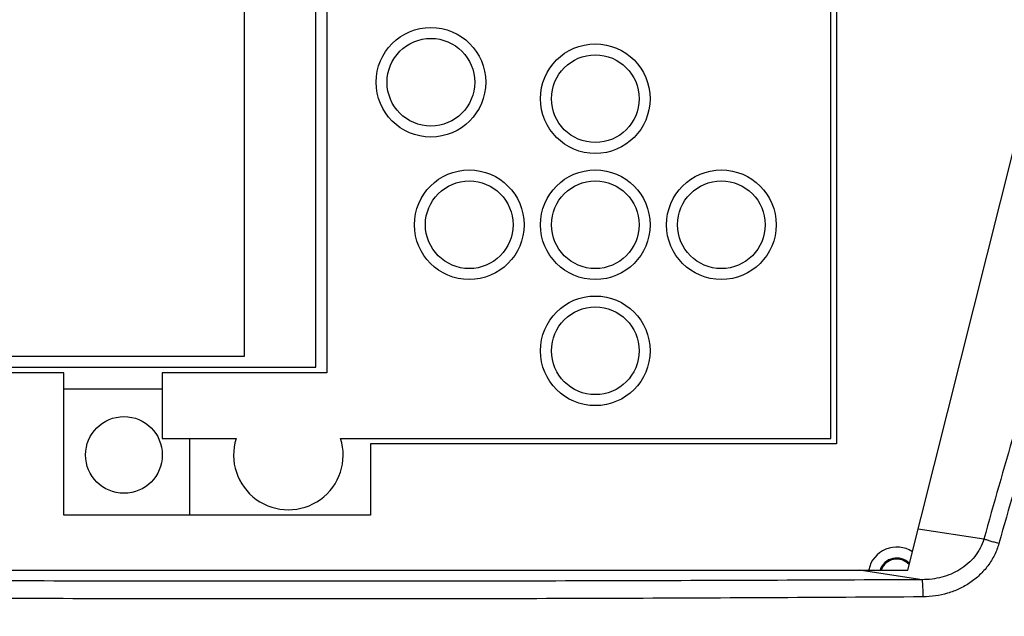
# Model space of a CAD drawing. Units: inches. Extents: x -251 to 957, y -88 to 1360.
# Drawn here: x -33 to 57, y 832 to 887 of the extents above; entities that cross this region are included whole.
import ezdxf

# ---------------------------------------------------------------- set-up
doc = ezdxf.new("R2010")
doc.units = ezdxf.units.IN
doc.header["$LTSCALE"] = 0.6431102362
doc.header["$MEASUREMENT"] = 0
doc.header["$PDMODE"] = 3
doc.header["$PDSIZE"] = 0.3125
doc.linetypes.add('HIDDEN', pattern=[0.2, 0.1, -0.1])
doc.layers.get('0').update_dxf_attribs({"linetype": 'CONTINUOUS'})
doc.layers.get('Defpoints').update_dxf_attribs({"linetype": 'CONTINUOUS'})
doc.layers.add('02___PRT_ALL_AXES', color=7, linetype='CONTINUOUS')
doc.layers.add('DEFAULT_2', color=8, linetype='HIDDEN')
doc.styles.get("Standard").update_dxf_attribs({"font": 'txt', "width": 0.8})
doc.dimstyles.get("Standard").update_dxf_attribs({"dimtxt": 0.12, "dimasz": 0.135, "dimexe": 0.18, "dimexo": 0.0625, "dimgap": 0.09, "dimtad": 0, "dimtih": 1, "dimtoh": 1, "dimdsep": 46, "dimtxsty": 'Standard', "dimcen": 0.09, "dimadec": 0, "dimazin": 0, "dimtol": 1, "dimtp": 0.01, "dimtm": 0.01, "dimtfac": 1, "dimtofl": 0, "dimtmove": 0, "dimatfit": 3, "dimfxl": 1, "dimtolj": 1, "dimarcsym": 0})

# ---------------------------------------------------------------- blocks, each defined once
blk = doc.blocks.new('*D4')
at = {"color": 0, "lineweight": -2, "transparency": 16777216}
for p, q in [((-186.3992336679629, 877.3716590729465), (-186.3992336679629, 772.3227133461104)), ((171.9963255007369, 877.3716590729465), (171.9963255007369, 772.3227133461104)), ((-176.399233667963, 772.5331857870106), (-20.09145408361301, 772.5331857870106)), ((161.996325500737, 772.5331857870106), (5.688545916386983, 772.5331857870106))]:
    blk.add_line(p, q, dxfattribs=at)
at = {"color": 0, "transparency": 16777216}
for points in [[(-176.399233667963, 774.1998524536771), (-176.399233667963, 770.8665191203439), (-186.3992336679629, 772.5331857870106)], [(161.996325500737, 774.1998524536771), (161.996325500737, 770.8665191203439), (171.9963255007369, 772.5331857870106)]]:
    blk.add_solid(points, dxfattribs=at)
at = {"layer": 'Defpoints', "color": 0, "transparency": 16777216}
for p in [(-186.3992336679629, 877.4447397816466), (171.9963255007369, 877.4447397816466), (171.9963255007369, 772.5331857870106)]:
    blk.add_point(p, dxfattribs=at)
at = {"color": 0, "transparency": 16777216, "insert": (-7.201454083613014, 772.5331857870106), "char_height": 8, "attachment_point": 5}
blk.add_mtext('\\A1;358.4', dxfattribs=at)

msp = doc.modelspace()

# ---------------------------------------------------------------- linework, layer by layer
at = {"color": 7, "linetype": 'Continuous'}
for p, q in [((48.29853613393698, 836.4999998366466), (63.29853613393698, 896.1094851133465)), ((41.29854591633693, 848.4999998366465), (41.29854591633693, 895.4999998366465)), ((-4.701454083663065, 889.4999998366465), (-4.701454083663065, 854.4999998366465)), ((-5.701454083663065, 854.9999998366466), (-5.701454083663065, 888.9999998366466)), ((-12.20145408366306, 855.9999998366466), (-12.20145408366306, 887.9999998366466)), ((-50.20145408366307, 855.9999998366466), (-12.20145408366306, 855.9999998366466)), ((-51.20145408366306, 854.9999998366466), (-5.701454083663065, 854.9999998366466)), ((-19.70145408366306, 854.4999998366465), (-19.70145408366306, 848.4999998366465)), ((-4.701454083663065, 854.4999998366465), (-19.70145408366306, 854.4999998366465)), ((-19.70145408366306, 852.9999998366465), (-28.70145408366307, 852.9999998366465)), ((-17.20145408366306, 841.4999998366465), (-17.20145408366306, 848.4999998366465)), ((55.24851451283711, 839.3269080210464), (49.2405915192371, 840.2436956114465)), ((-61.70146386606302, 836.4999998366466), (48.29853613393698, 836.4999998366466)), ((49.61888408293702, 835.6208922603466), (43.85788701413685, 836.4999998366466))]:
    msp.add_line(p, q, dxfattribs=at)
at = {"color": 3, "linetype": 'Continuous'}
msp.add_arc((47.29854591633692, 835.9999998366465), 2.6, 56.71958777580164, 168.7038939516014, dxfattribs=at)
at = {"color": 7, "linetype": 'Continuous'}
for radius, start, end in [(1.6, 43.59603198039727, 161.7268224266959), (1.5, 41.39453537709754, 160.5159297130045)]:
    msp.add_arc((47.29854591633692, 835.9999998366465), radius, start, end, dxfattribs=at)
for points, start_tangent, end_tangent in [([(67.310336060937, 877.5080771472465), (64.059232466337, 868.0923991477463), (60.95889798993699, 858.5847883966464), (58.01871894393702, 848.9927164147465), (55.24851451283701, 839.3269080210464)], (-0.3344159907320701, -0.9424255647756423), (-0.2665372913630075, -0.9638246066130866)), ([(68.79522486793701, 876.9907647053464), (65.51824238163697, 867.6017965785463), (62.38975709103698, 858.1211465897466), (59.419713228237, 848.5560397652463), (56.61853354413699, 838.9169414584464)], (-0.3374615662142484, -0.9413393072257349), (-0.2701115660884145, -0.9628290304437565)), ([(55.24851451283701, 839.3269080210464), (54.90939369793699, 838.4916431711465), (54.67936296243698, 838.1025739630466), (54.413409491337, 837.7376776460463), (53.78796737803702, 837.0877992526462), (53.06117513413699, 836.5534092316465), (52.25958728293699, 836.1395393017465), (51.40582734093698, 835.8472581275465), (50.51929626153697, 835.6750376275465), (49.61888408293702, 835.6208922603466)], (-0.2799283309175901, -0.9600209005796134), (-0.9999892373148962, 0.004639531697522401)), ([(56.618523145837, 838.9169501884465), (56.21103379853702, 839.0306013716465), (55.82674093723699, 839.1427408474465), (55.49710948103699, 839.2442292857463), (55.36104505983701, 839.2884483531464), (55.24832556493699, 839.3269555145465)], (-0.9647622418783764, 0.2631231967079476), (-0.9429542672377565, 0.3329222880765206)), ([(56.61853354413699, 838.9169414584464), (56.211852678137, 837.8616752164464), (55.93679217693699, 837.3657655349465), (55.61824700763702, 836.8971388580464), (54.865018690937, 836.0523803368463), (53.98132289583703, 835.3453167931464), (53.49993872063698, 835.0470892534465), (52.99712631293697, 834.7872827729466), (51.93997177293699, 834.3846739479465), (50.83498943483697, 834.1399053370466), (49.70854657803697, 834.0533541335463)], (-0.2698298316188795, -0.962908023628699), (-0.9999773514149708, -0.0067302791249824)), ([(49.61888408293702, 835.6208922603466), (21.47122783003698, 835.5116739297464), (-6.701428441562994, 835.4756603810464), (-34.87412388126302, 835.5116731422467), (-63.021812174463, 835.6208922055467)], (-0.9999863599903219, -0.0052230099852721), (-0.9999863599957797, 0.005223008940361701)), ([(49.70854671803698, 834.0533540191465), (49.70623925643701, 834.3385261282465), (49.70075022703702, 834.6180534044465), (49.69227998183703, 834.8796626588464), (49.68111369733697, 835.1128662647465), (49.674649037937, 835.2163885684465), (49.66766802753699, 835.3099442177464), (49.66022439373698, 835.3926007270466), (49.65238577593698, 835.4635909538464), (49.644241377637, 835.5224040363463), (49.63588225713704, 835.5685511588463), (49.627399472737, 835.6015435054466), (49.62314016233698, 835.6129538828465), (49.61888408293702, 835.6208922603466)], (-0.0022908696307008, 0.9999973759547248), (-0.5665775050635562, 0.8240084530852557)), ([(49.70854657803697, 834.0533541335463), (21.51610915043699, 833.9097356278465), (-6.701428329062991, 833.8627051243465), (-34.919005096663, 833.9097335950466), (-63.11147470026297, 834.0533538702466)], (-0.9999762276738732, -0.006895222050833501), (-0.9999762276745087, 0.0068952219586502))]:
    msp.add_spline(points, degree=3, dxfattribs=dict(at, start_tangent=start_tangent, end_tangent=end_tangent))
at = {"layer": '02___PRT_ALL_AXES', "color": 3, "linetype": 'Continuous'}
for p, q in [((41.79854591633692, 895.9999998366466), (41.79854591633692, 847.9999998366466)), ((-28.70145408366307, 854.4999998366465), (-51.70145408366306, 854.4999998366465)), ((-28.70145408366307, 841.4999998366465), (-28.70145408366307, 854.4999998366465)), ((-0.701454083663066, 847.9999998366466), (-0.701454083663066, 841.4999998366465)), ((41.79854591633692, 847.9999998366466), (-0.701454083663066, 847.9999998366466)), ((-0.701454083663066, 841.4999998366465), (-28.70145408366307, 841.4999998366465))]:
    msp.add_line(p, q, dxfattribs=at)
at = {"layer": '02___PRT_ALL_AXES', "color": 7, "linetype": 'Continuous'}
for p, q in [((-19.70145408366306, 848.4999998366465), (-12.97115009076287, 848.4999998366465)), ((-3.431758076563028, 848.4999998366465), (41.29854591633693, 848.4999998366465))]:
    msp.add_line(p, q, dxfattribs=at)
for centre, radius in [((4.798545916336933, 880.9999998366466), 5), ((4.798545916336933, 880.9999998366466), 4), ((19.79854591633693, 879.4999998366465), 5), ((19.79854591633693, 879.4999998366465), 4), ((8.298545916336934, 867.9999998366465), 5), ((19.79854591633693, 867.9999998366465), 5), ((31.29854591633693, 867.9999998366465), 5), ((8.298545916336934, 867.9999998366465), 4), ((19.79854591633693, 867.9999998366465), 4), ((31.29854591633693, 867.9999998366465), 4), ((19.79854591633693, 856.4999998366465), 5), ((19.79854591633693, 856.4999998366465), 4), ((-23.20145408366308, 846.9999998366466), 3.5)]:
    msp.add_circle(centre, radius, dxfattribs=at)
msp.add_arc((-8.201454083663066, 846.9999998366466), 5, 162.542396876301, 17.45760312369892, dxfattribs=at)
at = {"layer": 'DEFAULT_2', "color": 8, "linetype": 'HIDDEN'}
msp.add_arc((47.29854591633692, 835.9999998366465), 1.5, 160.5159297130045, 160.5269327649986, dxfattribs=at)

# ---------------------------------------------------------------- dimensions: what is measured, and where the dimension line sits
dim = msp.add_linear_dim(base=(171.9963255007369, 772.5331857870106), p1=(-186.3992336679629, 877.4447397816466), p2=(171.9963255007369, 877.4447397816466), dimstyle='Standard', override={"dimtxt": 8, "dimasz": 10, "dimexe": 0.2104724409, "dimexo": 0.0730807087, "dimdec": 1, "dimzin": 0, "dimcen": 0.1052362205, "dimtol": 0, "dimtp": 0, "dimtdec": 4, "dimtzin": 0})
dim.commit()
dim.dimension.update_dxf_attribs({"geometry": '*D4', "text_midpoint": (-7.201454083613014, 772.5331857870106)})

doc.saveas('drawing.dxf')
